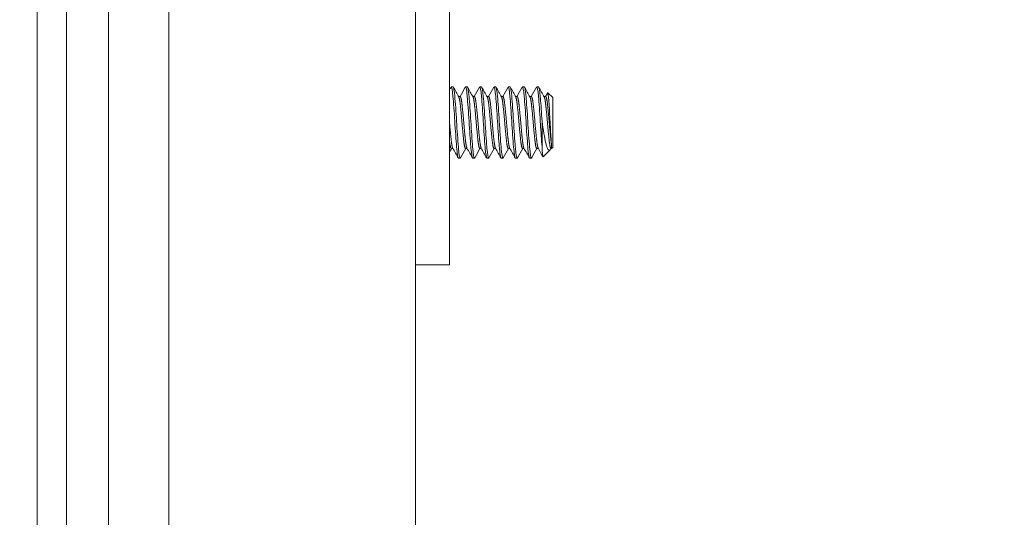
# Model space of a CAD drawing. Units: inches. Extents: x 18 to 428, y 8 to 268.
# Drawn here: x 280 to 284, y 141 to 143 of the extents above; entities that cross this region are included whole.
import ezdxf

# ---------------------------------------------------------------- set-up
doc = ezdxf.new("R2010")
doc.units = ezdxf.units.IN
doc.header["$LTSCALE"] = 26
doc.header["$MEASUREMENT"] = 0
doc.layers.get('0').update_dxf_attribs({"lineweight": 0})
for name, color, linetype, lineweight in [('Dimension (ANSI)', 7, 'Continuous', 5), ('Hatch (ANSI)', 7, 'Continuous', 5), ('Visible (ANSI)', 7, 'Continuous', 5), ('Visible Narrow (ANSI)', 7, 'Continuous', 5)]:
    doc.layers.add(name, color=color, linetype=linetype, lineweight=lineweight)
doc.styles.add('ROMANS', font='tahoma.ttf')
doc.dimstyles.new('Default (ANSI)', dxfattribs={"dimscale": 26, "dimtxt": 0.07, "dimasz": 0.07, "dimexe": 0.125, "dimexo": 0.0625, "dimgap": 0.031496, "dimtad": 0, "dimtih": 1, "dimtoh": 1, "dimrnd": 1e-08, "dimzin": 0, "dimdsep": 46, "dimtxsty": 'ROMANS', "dimblk": 'Filled-1', "dimcen": 0.09, "dimdle": 0.393701, "dimclrd": 256, "dimclre": 256, "dimclrt": 256, "dimadec": 0, "dimazin": 0, "dimtfac": 0.928571, "dimtofl": 0, "dimtmove": 0, "dimatfit": 3, "dimfxl": 1, "dimtolj": 1, "dimtzin": 0, "dimlwd": -1, "dimlwe": -1, "dimarcsym": 0})

# ---------------------------------------------------------------- blocks, each defined once
blk = doc.blocks.new('Filled-1')
at = {"color": 0}
for p, q in [((0, 0), (-1, 0.1786)), ((-1, 0.1786), (-1, -0.1786)), ((-1, 0), (0, 0)), ((-1, -0.1786), (0, 0))]:
    blk.add_line(p, q, dxfattribs=at)
at = {"color": 0, "flags": 128}
blk.add_lwpolyline([(-1, -0.1786), (0, 0), (-1, 0.1786), (-1, -0.1786)], dxfattribs=at)
at = {"color": 0}
blk.add_solid([(-1, -0.1786), (0, 0), (-1, 0.1786), (-1, -0.1786)], dxfattribs=at)
blk = doc.blocks.new('*D22')
at = {"layer": 'Defpoints', "color": 0, "transparency": 16777216}
for p in [(280.69, 201.2071), (269.5961, 121.8321), (280.69, 121.8321)]:
    blk.add_point(p, dxfattribs=at)
at = {"layer": 'Dimension (ANSI)', "transparency": 16777216}
for p, q in [((279.065, 201.2071), (266.3461, 201.2071)), ((269.5961, 199.3871), (269.5961, 166.3759)), ((269.5961, 123.6521), (269.5961, 156.6632)), ((279.065, 121.8321), (266.3461, 121.8321))]:
    blk.add_line(p, q, dxfattribs=at)
at = {"layer": 'Dimension (ANSI)', "transparency": 16777216, "xscale": 1.820000007748603, "yscale": 1.820000007748603, "zscale": 1.820000007748603}
for p, rotation in [((269.5961, 201.2071), 90), ((269.5961, 121.8321), 270)]:
    blk.add_blockref('Filled-1', p, dxfattribs=dict(at, rotation=rotation))
at = {"layer": 'Dimension (ANSI)', "transparency": 16777216, "insert": (269.5961, 161.5196), "char_height": 1.82, "attachment_point": 5, "style": 'ROMANS'}
blk.add_mtext('\\A1;\\fTahoma|b0|i0;\\H1.8200;(79.37)\\P\\fTahoma|b0|i0;\\H1.8200;OPENING\\P\\fTahoma|b0|i0;\\H1.8200;HEIGHT', dxfattribs=at)

msp = doc.modelspace()

# ---------------------------------------------------------------- hatches: boundary and pattern name
at = {"layer": 'Hatch (ANSI)'}
h = msp.add_hatch(dxfattribs=at)
h.set_pattern_fill('ANSI31', color=256, scale=26, angle=15, style=0)
edge = h.paths.add_edge_path()
edge.add_ellipse((305.3555, 204.3843), major_axis=(0, 0.1978), ratio=1, start_angle=270, end_angle=360)
edge.add_line((305.3555, 204.5821), (281.6729, 204.5821))
edge.add_ellipse((281.6729, 204.3374), major_axis=(0, 0.2446), ratio=1, start_angle=0, end_angle=90)
edge.add_line((281.4283, 204.3374), (281.4283, 201.4048))
edge.add_ellipse((281.3345, 201.4048), major_axis=(0, -0.0938), ratio=1, start_angle=0, end_angle=90, ccw=False)
edge.add_line((281.3345, 201.3111), (280.69, 201.3111))
edge.add_ellipse((280.69, 201.4048), major_axis=(-0.0937, 0), ratio=1, start_angle=41.8817, end_angle=90, ccw=False)
edge.add_ellipse((280.69, 201.4048), major_axis=(-0.0626, 0.0698), ratio=1, start_angle=48.1183, end_angle=90, ccw=False)
edge.add_line((280.5963, 201.4048), (280.5963, 201.8321))
edge.add_line((280.5963, 201.8321), (280.4923, 201.8321))
edge.add_line((280.4923, 201.8321), (280.4923, 201.4048))
edge.add_ellipse((280.69, 201.4048), major_axis=(0, -0.1978), ratio=1, start_angle=270, end_angle=311.1832)
edge.add_ellipse((280.69, 201.4048), major_axis=(-0.1488, -0.1302), ratio=1, start_angle=0, end_angle=48.8168)
edge.add_line((280.69, 201.2071), (281.3345, 201.2071))
edge.add_ellipse((281.3345, 201.4048), major_axis=(0.1977, 0), ratio=1, start_angle=270, end_angle=360)
edge.add_line((281.5323, 201.4048), (281.5323, 204.3374))
edge.add_ellipse((281.6729, 204.3374), major_axis=(0, 0.1406), ratio=1, start_angle=0, end_angle=90, ccw=False)
edge.add_line((281.6729, 204.4781), (305.3555, 204.4781))
edge.add_ellipse((305.3555, 204.3843), major_axis=(0.0938, 0), ratio=1, start_angle=0, end_angle=90, ccw=False)
edge.add_line((305.4493, 204.3843), (305.4493, 174.6133))
edge.add_line((305.4493, 174.6133), (305.4493, 174.3633))
edge.add_line((305.4493, 174.3633), (305.4493, 144.5821))
edge.add_line((305.4493, 144.5821), (305.4493, 144.3321))
edge.add_line((305.4493, 144.3321), (305.4493, 114.5611))
edge.add_line((305.4493, 114.5611), (305.5533, 114.5611))
edge.add_line((305.5533, 114.5611), (305.5533, 204.3843))
h = msp.add_hatch(dxfattribs=at)
h.set_pattern_fill('ANSI31', color=256, scale=26, angle=75, style=0)
edge = h.paths.add_edge_path()
edge.add_line((280.4018, 202.1031), (280.4547, 202.1031))
edge.add_line((280.4547, 202.1031), (281.079, 202.1031))
edge.add_line((281.079, 202.1031), (281.079, 202.2071))
edge.add_line((281.079, 202.2071), (280.4018, 202.2071))
edge.add_ellipse((280.4018, 202.0093), major_axis=(-0.1978, 0), ratio=1, start_angle=270, end_angle=360)
edge.add_line((280.204, 202.0093), (280.204, 121.0298))
edge.add_ellipse((280.4018, 121.0298), major_axis=(0, -0.1978), ratio=1, start_angle=270, end_angle=360)
edge.add_line((280.4018, 120.8321), (281.079, 120.8321))
edge.add_line((281.079, 120.8321), (281.079, 120.9361))
edge.add_line((281.079, 120.9361), (280.4547, 120.9361))
edge.add_line((280.4547, 120.9361), (280.4018, 120.9361))
edge.add_ellipse((280.4018, 121.0298), major_axis=(-0.0938, 0), ratio=1, start_angle=79.5364, end_angle=90, ccw=False)
edge.add_ellipse((280.4018, 121.0298), major_axis=(-0.0922, 0.017), ratio=1, start_angle=10.4636, end_angle=90, ccw=False)
edge.add_line((280.308, 121.0298), (280.308, 121.0454))
edge.add_line((280.308, 121.0454), (280.308, 121.7017))
edge.add_line((280.308, 121.7017), (280.308, 201.3374))
edge.add_line((280.308, 201.3374), (280.308, 201.9937))
edge.add_line((280.308, 201.9937), (280.308, 202.0093))
edge.add_ellipse((280.4018, 202.0093), major_axis=(0, 0.0937), ratio=1, start_angle=10.4636, end_angle=90, ccw=False)
edge.add_ellipse((280.4018, 202.0093), major_axis=(-0.017, 0.0922), ratio=1, start_angle=349.5364, end_angle=360, ccw=False)
h = msp.add_hatch(dxfattribs=at)
h.set_pattern_fill('ANSI31', color=256, scale=26, angle=-15, style=0)
edge = h.paths.add_edge_path()
edge.add_ellipse((280.2751, 201.6656), major_axis=(0.1796, -0.4375), ratio=1, start_angle=0, end_angle=11.9221)
edge.add_ellipse((280.2751, 201.6656), major_axis=(0.391, 0.2661), ratio=1, start_angle=270, end_angle=282.6269)
edge.add_ellipse((280.2751, 201.6656), major_axis=(0.3233, 0.3451), ratio=1, start_angle=270, end_angle=380.8147)
edge.add_ellipse((280.4221, 201.9937), major_axis=(-0.1094, 0.0326), ratio=1, start_angle=270, end_angle=305.7005)
edge.add_ellipse((280.4221, 201.9937), major_axis=(-0.1078, -0.0374), ratio=1, start_angle=270, end_angle=340.8728)
edge.add_line((280.308, 201.9937), (280.308, 201.3374))
edge.add_ellipse((280.4221, 201.3374), major_axis=(0, -0.1141), ratio=1, start_angle=270, end_angle=376.5734)
edge = h.paths.add_edge_path()
edge.add_ellipse((280.2751, 121.3736), major_axis=(0.4375, 0.1796), ratio=1, start_angle=270, end_angle=380.8147)
edge.add_ellipse((280.2751, 121.3736), major_axis=(-0.3233, 0.3451), ratio=1, start_angle=270, end_angle=282.6269)
edge.add_ellipse((280.2751, 121.3736), major_axis=(0.2661, 0.391), ratio=1, start_angle=0, end_angle=11.9221)
edge.add_ellipse((280.4221, 121.7017), major_axis=(0.0326, 0.1094), ratio=1, start_angle=0, end_angle=106.5734)
edge.add_line((280.308, 121.7017), (280.308, 121.0454))
edge.add_ellipse((280.4221, 121.0454), major_axis=(0, -0.1141), ratio=1, start_angle=270, end_angle=340.8728)
edge.add_ellipse((280.4221, 121.0454), major_axis=(0.1078, -0.0374), ratio=1, start_angle=270, end_angle=305.7005)

# ---------------------------------------------------------------- linework, layer by layer
at = {"layer": 'Visible (ANSI)'}
for p, q in [((280.204, 202.0093), (280.204, 121.0298)), ((280.308, 121.0298), (280.308, 202.0093)), ((281.5323, 201.2071), (281.5323, 121.8321)), ((280.4547, 124.0611), (280.4547, 201.1656)), ((281.6523, 144.1758), (281.6523, 142.3008)), ((281.6644, 142.8633), (281.6582, 142.8633)), ((281.7144, 142.8633), (281.7082, 142.8633)), ((281.7644, 142.8633), (281.7582, 142.8633)), ((281.8144, 142.8633), (281.8082, 142.8633)), ((281.8644, 142.8633), (281.8582, 142.8633)), ((281.9144, 142.8633), (281.9082, 142.8633)), ((281.9644, 142.8633), (281.9582, 142.8633)), ((282.0141, 142.8258), (281.9969, 142.843)), ((281.6838, 142.8295), (281.6894, 142.8295)), ((281.7338, 142.8295), (281.7394, 142.8295)), ((281.7838, 142.8295), (281.7894, 142.8295)), ((281.8338, 142.8295), (281.8394, 142.8295)), ((281.8838, 142.8295), (281.8894, 142.8295)), ((281.9338, 142.8295), (281.9394, 142.8295)), ((281.9838, 142.8295), (281.9894, 142.8295)), ((282.0141, 142.6508), (282.0141, 142.8258)), ((281.9766, 142.7433), (281.9766, 142.6535)), ((281.6582, 142.6471), (281.6638, 142.6471)), ((281.7082, 142.6471), (281.7138, 142.6471)), ((281.7582, 142.6471), (281.7638, 142.6471)), ((281.8082, 142.6471), (281.8138, 142.6471)), ((281.8582, 142.6471), (281.8638, 142.6471)), ((281.9082, 142.6471), (281.9138, 142.6471)), ((281.9582, 142.6471), (281.9638, 142.6471)), ((282.0053, 142.642), (281.9808, 142.6175)), ((282.0088, 142.6471), (282.008, 142.6458)), ((282.0082, 142.6471), (282.0104, 142.6471)), ((282.0104, 142.6471), (282.0104, 142.6583)), ((282.0141, 142.6508), (282.0104, 142.6471)), ((281.6894, 142.6133), (281.6832, 142.6133)), ((281.7394, 142.6133), (281.7332, 142.6133)), ((281.7894, 142.6133), (281.7832, 142.6133)), ((281.8394, 142.6133), (281.8332, 142.6133)), ((281.8894, 142.6133), (281.8832, 142.6133)), ((281.9394, 142.6133), (281.9332, 142.6133)), ((281.6523, 142.3008), (281.6523, 142.2383)), ((281.5323, 142.2383), (281.6523, 142.2383))]:
    msp.add_line(p, q, dxfattribs=at)
for points in [[(281.6523, 142.8535), (281.6539, 142.8565), (281.6556, 142.8595), (281.6573, 142.8625)], [(281.6579, 142.8632), (281.6577, 142.8631), (281.6575, 142.8629), (281.6573, 142.8625)], [(281.6653, 142.8625), (281.6717, 142.8511), (281.678, 142.8397), (281.6844, 142.8284)], [(281.6888, 142.8295), (281.695, 142.8405), (281.7012, 142.8515), (281.7073, 142.8625)], [(281.7079, 142.8632), (281.7077, 142.8631), (281.7075, 142.8629), (281.7073, 142.8625)], [(281.7153, 142.8625), (281.7217, 142.8511), (281.728, 142.8397), (281.7344, 142.8284)], [(281.7388, 142.8295), (281.745, 142.8405), (281.7512, 142.8515), (281.7573, 142.8625)], [(281.7579, 142.8632), (281.7577, 142.8631), (281.7575, 142.8629), (281.7573, 142.8625)], [(281.7653, 142.8625), (281.7717, 142.8511), (281.778, 142.8397), (281.7844, 142.8284)], [(281.7888, 142.8295), (281.795, 142.8405), (281.8012, 142.8515), (281.8073, 142.8625)], [(281.8079, 142.8632), (281.8077, 142.8631), (281.8075, 142.8629), (281.8073, 142.8625)], [(281.8153, 142.8625), (281.8217, 142.8511), (281.828, 142.8397), (281.8344, 142.8284)], [(281.8388, 142.8295), (281.845, 142.8405), (281.8512, 142.8515), (281.8573, 142.8625)], [(281.8579, 142.8632), (281.8577, 142.8631), (281.8575, 142.8629), (281.8573, 142.8625)], [(281.8653, 142.8625), (281.8717, 142.8511), (281.878, 142.8397), (281.8844, 142.8284)], [(281.8888, 142.8295), (281.895, 142.8405), (281.9012, 142.8515), (281.9073, 142.8625)], [(281.9079, 142.8632), (281.9077, 142.8631), (281.9075, 142.8629), (281.9073, 142.8625)], [(281.9153, 142.8625), (281.9217, 142.8511), (281.928, 142.8397), (281.9344, 142.8284)], [(281.9388, 142.8295), (281.945, 142.8405), (281.9512, 142.8515), (281.9573, 142.8625)], [(281.9579, 142.8632), (281.9577, 142.8631), (281.9575, 142.8629), (281.9573, 142.8625)], [(281.9653, 142.8625), (281.9717, 142.8511), (281.978, 142.8397), (281.9844, 142.8284)], [(281.9888, 142.8295), (281.9913, 142.8339), (281.9938, 142.8383), (281.9963, 142.8427)], [(281.9963, 142.8427), (281.9964, 142.843), (281.9966, 142.8431), (281.9967, 142.8431)], [(281.6588, 142.6471), (281.6566, 142.6433), (281.6544, 142.6394), (281.6523, 142.6355)], [(281.6823, 142.6141), (281.676, 142.6255), (281.6696, 142.6368), (281.6632, 142.6482)], [(281.7088, 142.6471), (281.7026, 142.6361), (281.6965, 142.6251), (281.6903, 142.6141)], [(281.7323, 142.6141), (281.726, 142.6255), (281.7196, 142.6368), (281.7132, 142.6482)], [(281.7588, 142.6471), (281.7526, 142.6361), (281.7465, 142.6251), (281.7403, 142.6141)], [(281.7823, 142.6141), (281.776, 142.6255), (281.7696, 142.6368), (281.7632, 142.6482)], [(281.8088, 142.6471), (281.8026, 142.6361), (281.7965, 142.6251), (281.7903, 142.6141)], [(281.8323, 142.6141), (281.826, 142.6255), (281.8196, 142.6368), (281.8132, 142.6482)], [(281.8588, 142.6471), (281.8526, 142.6361), (281.8465, 142.6251), (281.8403, 142.6141)], [(281.8823, 142.6141), (281.876, 142.6255), (281.8696, 142.6368), (281.8632, 142.6482)], [(281.9088, 142.6471), (281.9026, 142.6361), (281.8965, 142.6251), (281.8903, 142.6141)], [(281.9323, 142.6141), (281.926, 142.6255), (281.9196, 142.6368), (281.9132, 142.6482)], [(281.9588, 142.6471), (281.9526, 142.6361), (281.9465, 142.6251), (281.9403, 142.6141)], [(281.9803, 142.6178), (281.9746, 142.6279), (281.9689, 142.6381), (281.9632, 142.6482)], [(282.008, 142.6458), (282.0069, 142.6437), (282.0058, 142.6423), (282.0047, 142.6414)], [(281.6832, 142.6133), (281.6831, 142.6133), (281.683, 142.6133), (281.6829, 142.6134)], [(281.6903, 142.6143), (281.6899, 142.6135), (281.6895, 142.6132), (281.6891, 142.6134)], [(281.7332, 142.6133), (281.7331, 142.6133), (281.733, 142.6133), (281.7329, 142.6134)], [(281.7403, 142.6143), (281.7399, 142.6135), (281.7395, 142.6132), (281.7391, 142.6134)], [(281.7832, 142.6133), (281.7831, 142.6133), (281.783, 142.6133), (281.7829, 142.6134)], [(281.7903, 142.6143), (281.7899, 142.6135), (281.7895, 142.6132), (281.7891, 142.6134)], [(281.8332, 142.6133), (281.8331, 142.6133), (281.833, 142.6133), (281.8329, 142.6134)], [(281.8403, 142.6143), (281.8399, 142.6135), (281.8395, 142.6132), (281.8391, 142.6134)], [(281.8832, 142.6133), (281.8831, 142.6133), (281.883, 142.6133), (281.8829, 142.6134)], [(281.8903, 142.6143), (281.8899, 142.6135), (281.8895, 142.6132), (281.8891, 142.6134)], [(281.9332, 142.6133), (281.9331, 142.6133), (281.933, 142.6133), (281.9329, 142.6134)], [(281.9403, 142.6143), (281.9399, 142.6135), (281.9395, 142.6132), (281.9391, 142.6134)], [(281.9806, 142.6174), (281.9807, 142.6174), (281.9808, 142.6175), (281.9808, 142.6175)]]:
    msp.add_open_spline(points, degree=3, dxfattribs=at)
for points, knots in [([(281.6829, 142.6134), (281.6811, 142.6146), (281.679, 142.6273), (281.6771, 142.6475), (281.677, 142.6494), (281.6768, 142.6514), (281.6766, 142.6535), (281.6747, 142.6769), (281.6723, 142.7114), (281.6704, 142.7433), (281.6684, 142.7751), (281.666, 142.8085), (281.6641, 142.8301), (281.6622, 142.8518), (281.6598, 142.8645), (281.6579, 142.8632)], [0.55, 0.55, 0.55, 0.55, 0.55760233, 0.55760233, 0.55760233, 0.55833333, 0.55833333, 0.55833333, 0.56666667, 0.56666667, 0.56666667, 0.575, 0.575, 0.575, 0.58333333, 0.58333333, 0.58333333, 0.58333333]), ([(281.6891, 142.6134), (281.6874, 142.6146), (281.6852, 142.6273), (281.6834, 142.6475), (281.6832, 142.6494), (281.683, 142.6514), (281.6829, 142.6535), (281.6809, 142.6769), (281.6785, 142.7114), (281.6766, 142.7433), (281.6747, 142.7751), (281.6723, 142.8085), (281.6704, 142.8301), (281.6685, 142.8507), (281.6663, 142.8631), (281.6644, 142.8633)], [0.48333333, 0.48333333, 0.48333333, 0.48333333, 0.49093566, 0.49093566, 0.49093566, 0.49166667, 0.49166667, 0.49166667, 0.5, 0.5, 0.5, 0.50833333, 0.50833333, 0.50833333, 0.51623577, 0.51623577, 0.51623577, 0.51623577]), ([(281.7329, 142.6134), (281.7311, 142.6146), (281.729, 142.6273), (281.7271, 142.6475), (281.727, 142.6494), (281.7268, 142.6514), (281.7266, 142.6535), (281.7247, 142.6769), (281.7223, 142.7114), (281.7204, 142.7433), (281.7184, 142.7751), (281.716, 142.8085), (281.7141, 142.8301), (281.7122, 142.8518), (281.7098, 142.8645), (281.7079, 142.8632)], [0.48333333, 0.48333333, 0.48333333, 0.48333333, 0.49093566, 0.49093566, 0.49093566, 0.49166667, 0.49166667, 0.49166667, 0.5, 0.5, 0.5, 0.50833333, 0.50833333, 0.50833333, 0.51666667, 0.51666667, 0.51666667, 0.51666667]), ([(281.7391, 142.6134), (281.7374, 142.6146), (281.7352, 142.6273), (281.7334, 142.6475), (281.7332, 142.6494), (281.733, 142.6514), (281.7329, 142.6535), (281.7309, 142.6769), (281.7285, 142.7114), (281.7266, 142.7433), (281.7247, 142.7751), (281.7223, 142.8085), (281.7204, 142.8301), (281.7185, 142.8507), (281.7163, 142.8631), (281.7144, 142.8633)], [0.41666667, 0.41666667, 0.41666667, 0.41666667, 0.42426899, 0.42426899, 0.42426899, 0.425, 0.425, 0.425, 0.43333333, 0.43333333, 0.43333333, 0.44166667, 0.44166667, 0.44166667, 0.4495691, 0.4495691, 0.4495691, 0.4495691]), ([(281.7829, 142.6134), (281.7811, 142.6146), (281.779, 142.6273), (281.7771, 142.6475), (281.777, 142.6494), (281.7768, 142.6514), (281.7766, 142.6535), (281.7747, 142.6769), (281.7723, 142.7114), (281.7704, 142.7433), (281.7684, 142.7751), (281.766, 142.8085), (281.7641, 142.8301), (281.7622, 142.8518), (281.7598, 142.8645), (281.7579, 142.8632)], [0.41666667, 0.41666667, 0.41666667, 0.41666667, 0.42426899, 0.42426899, 0.42426899, 0.425, 0.425, 0.425, 0.43333333, 0.43333333, 0.43333333, 0.44166667, 0.44166667, 0.44166667, 0.45, 0.45, 0.45, 0.45]), ([(281.7891, 142.6134), (281.7874, 142.6146), (281.7852, 142.6273), (281.7834, 142.6475), (281.7832, 142.6494), (281.783, 142.6514), (281.7829, 142.6535), (281.7809, 142.6769), (281.7785, 142.7114), (281.7766, 142.7433), (281.7747, 142.7751), (281.7723, 142.8085), (281.7704, 142.8301), (281.7685, 142.8507), (281.7663, 142.8631), (281.7644, 142.8633)], [0.35, 0.35, 0.35, 0.35, 0.35760233, 0.35760233, 0.35760233, 0.35833333, 0.35833333, 0.35833333, 0.36666667, 0.36666667, 0.36666667, 0.375, 0.375, 0.375, 0.38290244, 0.38290244, 0.38290244, 0.38290244]), ([(281.8329, 142.6134), (281.8311, 142.6146), (281.829, 142.6273), (281.8271, 142.6475), (281.827, 142.6494), (281.8268, 142.6514), (281.8266, 142.6535), (281.8247, 142.6769), (281.8223, 142.7114), (281.8204, 142.7433), (281.8184, 142.7751), (281.816, 142.8085), (281.8141, 142.8301), (281.8122, 142.8518), (281.8098, 142.8645), (281.8079, 142.8632)], [0.35, 0.35, 0.35, 0.35, 0.35760233, 0.35760233, 0.35760233, 0.35833333, 0.35833333, 0.35833333, 0.36666667, 0.36666667, 0.36666667, 0.375, 0.375, 0.375, 0.38333333, 0.38333333, 0.38333333, 0.38333333]), ([(281.8391, 142.6134), (281.8374, 142.6146), (281.8352, 142.6273), (281.8334, 142.6475), (281.8332, 142.6494), (281.833, 142.6514), (281.8329, 142.6535), (281.8309, 142.6769), (281.8285, 142.7114), (281.8266, 142.7433), (281.8247, 142.7751), (281.8223, 142.8085), (281.8204, 142.8301), (281.8185, 142.8507), (281.8163, 142.8631), (281.8144, 142.8633)], [0.28333333, 0.28333333, 0.28333333, 0.28333333, 0.29093566, 0.29093566, 0.29093566, 0.29166667, 0.29166667, 0.29166667, 0.3, 0.3, 0.3, 0.30833333, 0.30833333, 0.30833333, 0.31623577, 0.31623577, 0.31623577, 0.31623577]), ([(281.8829, 142.6134), (281.8811, 142.6146), (281.879, 142.6273), (281.8771, 142.6475), (281.877, 142.6494), (281.8768, 142.6514), (281.8766, 142.6535), (281.8747, 142.6769), (281.8723, 142.7114), (281.8704, 142.7433), (281.8684, 142.7751), (281.866, 142.8085), (281.8641, 142.8301), (281.8622, 142.8518), (281.8598, 142.8645), (281.8579, 142.8632)], [0.28333333, 0.28333333, 0.28333333, 0.28333333, 0.29093566, 0.29093566, 0.29093566, 0.29166667, 0.29166667, 0.29166667, 0.3, 0.3, 0.3, 0.30833333, 0.30833333, 0.30833333, 0.31666667, 0.31666667, 0.31666667, 0.31666667]), ([(281.8891, 142.6134), (281.8874, 142.6146), (281.8852, 142.6273), (281.8834, 142.6475), (281.8832, 142.6494), (281.883, 142.6514), (281.8829, 142.6535), (281.8809, 142.6769), (281.8785, 142.7114), (281.8766, 142.7433), (281.8747, 142.7751), (281.8723, 142.8085), (281.8704, 142.8301), (281.8685, 142.8507), (281.8663, 142.8631), (281.8644, 142.8633)], [0.21666667, 0.21666667, 0.21666667, 0.21666667, 0.22426899, 0.22426899, 0.22426899, 0.225, 0.225, 0.225, 0.23333333, 0.23333333, 0.23333333, 0.24166667, 0.24166667, 0.24166667, 0.2495691, 0.2495691, 0.2495691, 0.2495691]), ([(281.9329, 142.6134), (281.9311, 142.6146), (281.929, 142.6273), (281.9271, 142.6475), (281.927, 142.6494), (281.9268, 142.6514), (281.9266, 142.6535), (281.9247, 142.6769), (281.9223, 142.7114), (281.9204, 142.7433), (281.9184, 142.7751), (281.916, 142.8085), (281.9141, 142.8301), (281.9122, 142.8518), (281.9098, 142.8645), (281.9079, 142.8632)], [0.21666667, 0.21666667, 0.21666667, 0.21666667, 0.22426899, 0.22426899, 0.22426899, 0.225, 0.225, 0.225, 0.23333333, 0.23333333, 0.23333333, 0.24166667, 0.24166667, 0.24166667, 0.25, 0.25, 0.25, 0.25]), ([(281.9391, 142.6134), (281.9374, 142.6146), (281.9352, 142.6273), (281.9334, 142.6475), (281.9332, 142.6494), (281.933, 142.6514), (281.9329, 142.6535), (281.9309, 142.6769), (281.9285, 142.7114), (281.9266, 142.7433), (281.9247, 142.7751), (281.9223, 142.8085), (281.9204, 142.8301), (281.9185, 142.8507), (281.9163, 142.8631), (281.9144, 142.8633)], [0.15, 0.15, 0.15, 0.15, 0.15760233, 0.15760233, 0.15760233, 0.15833333, 0.15833333, 0.15833333, 0.16666667, 0.16666667, 0.16666667, 0.175, 0.175, 0.175, 0.18290244, 0.18290244, 0.18290244, 0.18290244]), ([(281.9766, 142.6535), (281.9749, 142.6749), (281.9727, 142.7054), (281.9709, 142.7348), (281.9707, 142.7377), (281.9705, 142.7405), (281.9704, 142.7433), (281.9684, 142.7751), (281.966, 142.8085), (281.9641, 142.8301), (281.9622, 142.8518), (281.9598, 142.8645), (281.9579, 142.8632)], [0.15833333, 0.15833333, 0.15833333, 0.15833333, 0.16593566, 0.16593566, 0.16593566, 0.16666667, 0.16666667, 0.16666667, 0.175, 0.175, 0.175, 0.18333333, 0.18333333, 0.18333333, 0.18333333]), ([(281.9766, 142.7433), (281.9749, 142.7723), (281.9727, 142.8028), (281.9709, 142.8242), (281.9707, 142.8263), (281.9705, 142.8282), (281.9704, 142.8301), (281.9685, 142.8507), (281.9663, 142.8631), (281.9644, 142.8633)], [0.1, 0.1, 0.1, 0.1, 0.10760233, 0.10760233, 0.10760233, 0.10833333, 0.10833333, 0.10833333, 0.11623577, 0.11623577, 0.11623577, 0.11623577]), ([(281.9967, 142.8431), (281.9972, 142.8431), (281.9977, 142.8413), (281.9985, 142.837), (281.9989, 142.8336), (282, 142.8231), (282.0006, 142.8146), (282.002, 142.7933), (282.0027, 142.7815), (282.004, 142.7573), (282.0046, 142.7442), (282.006, 142.7188), (282.0066, 142.7074), (282.008, 142.6868), (282.0085, 142.6793), (282.0094, 142.6677), (282.0099, 142.6623), (282.0104, 142.6583)], [-0.5054103, -0.5054103, -0.5054103, -0.5054103, -0.4594539, -0.4594539, -0.4039382, -0.4039382, -0.3267095, -0.3267095, -0.2541612, -0.2541612, -0.1872275, -0.1872275, -0.1293211, -0.1293211, -0.0723048, -0.0723048, 0, 0, 0, 0]), ([(282.0047, 142.6414), (282.0035, 142.6405), (282.0015, 142.6396), (281.997, 142.6444), (281.9951, 142.6482), (281.992, 142.6574), (281.991, 142.6616), (281.9877, 142.6758), (281.9854, 142.6871), (281.9809, 142.7133), (281.9787, 142.7281), (281.9766, 142.7433)], [-0.4811218, -0.4811218, -0.4811218, -0.4811218, -0.3702176, -0.3702176, -0.2839907, -0.2839907, -0.2279337, -0.2279337, -0.1175301, -0.1175301, 0, 0, 0, 0]), ([(281.9766, 142.6535), (281.9769, 142.6477), (281.9773, 142.6427), (281.9776, 142.6382), (281.9779, 142.6337), (281.9783, 142.6299), (281.9786, 142.6268), (281.979, 142.6237), (281.9793, 142.6214), (281.9796, 142.6198), (281.98, 142.6182), (281.9803, 142.6174), (281.9806, 142.6174)], [0, 0, 0, 0, 0.000611361, 0.000611361, 0.000611361, 0.001222721, 0.001222721, 0.001222721, 0.001834082, 0.001834082, 0.001834082, 0.002445443, 0.002445443, 0.002445443, 0.002445443])]:
    msp.add_open_spline(points, degree=3, knots=knots, dxfattribs=at)
for points, weights, knots in [([(281.7082, 142.6471), (281.708, 142.6471), (281.7079, 142.6472), (281.7047, 142.6487), (281.7016, 142.6765), (281.6985, 142.7042), (281.6954, 142.7419), (281.6922, 142.7797), (281.6891, 142.8053), (281.6868, 142.824), (281.6844, 142.8284)], [0.992535052868, 0.996064006319, 1, 0.923879532511, 1, 0.923879532511, 1, 0.923879532511, 1, 0.943148541621, 0.971217431906], [0.48290244, 0.48290244, 0.48290244, 0.48333333, 0.48333333, 0.49166667, 0.49166667, 0.5, 0.5, 0.50833333, 0.50833333, 0.51455718, 0.51455718, 0.51455718]), ([(281.7132, 142.6482), (281.7105, 142.6531), (281.7079, 142.6765), (281.7047, 142.7042), (281.7016, 142.7419), (281.6985, 142.7797), (281.6954, 142.8053), (281.6924, 142.8295), (281.6894, 142.8295)], [0.980807895734, 0.93514190406, 1, 0.923879532511, 1, 0.923879532511, 1, 0.927815526192, 0.992535052868], [0.48456629, 0.48456629, 0.48456629, 0.49166667, 0.49166667, 0.5, 0.5, 0.50833333, 0.50833333, 0.51623577, 0.51623577, 0.51623577]), ([(281.7582, 142.6471), (281.758, 142.6471), (281.7579, 142.6472), (281.7547, 142.6487), (281.7516, 142.6765), (281.7485, 142.7042), (281.7454, 142.7419), (281.7422, 142.7797), (281.7391, 142.8053), (281.7368, 142.824), (281.7344, 142.8284)], [0.992535052868, 0.996064006319, 1, 0.923879532511, 1, 0.923879532511, 1, 0.923879532511, 1, 0.943148541621, 0.971217431906], [0.41623577, 0.41623577, 0.41623577, 0.41666667, 0.41666667, 0.425, 0.425, 0.43333333, 0.43333333, 0.44166667, 0.44166667, 0.44789051, 0.44789051, 0.44789051]), ([(281.7632, 142.6482), (281.7605, 142.6531), (281.7579, 142.6765), (281.7547, 142.7042), (281.7516, 142.7419), (281.7485, 142.7797), (281.7454, 142.8053), (281.7424, 142.8295), (281.7394, 142.8295)], [0.980807895734, 0.93514190406, 1, 0.923879532511, 1, 0.923879532511, 1, 0.927815526192, 0.992535052868], [0.41789962, 0.41789962, 0.41789962, 0.425, 0.425, 0.43333333, 0.43333333, 0.44166667, 0.44166667, 0.4495691, 0.4495691, 0.4495691]), ([(281.8082, 142.6471), (281.808, 142.6471), (281.8079, 142.6472), (281.8047, 142.6487), (281.8016, 142.6765), (281.7985, 142.7042), (281.7954, 142.7419), (281.7922, 142.7797), (281.7891, 142.8053), (281.7868, 142.824), (281.7844, 142.8284)], [0.992535052868, 0.996064006319, 1, 0.923879532511, 1, 0.923879532511, 1, 0.923879532511, 1, 0.943148541621, 0.971217431906], [0.3495691, 0.3495691, 0.3495691, 0.35, 0.35, 0.35833333, 0.35833333, 0.36666667, 0.36666667, 0.375, 0.375, 0.38122385, 0.38122385, 0.38122385]), ([(281.8132, 142.6482), (281.8105, 142.6531), (281.8079, 142.6765), (281.8047, 142.7042), (281.8016, 142.7419), (281.7985, 142.7797), (281.7954, 142.8053), (281.7924, 142.8295), (281.7894, 142.8295)], [0.980807895734, 0.93514190406, 1, 0.923879532511, 1, 0.923879532511, 1, 0.927815526192, 0.992535052868], [0.35123295, 0.35123295, 0.35123295, 0.35833333, 0.35833333, 0.36666667, 0.36666667, 0.375, 0.375, 0.38290244, 0.38290244, 0.38290244]), ([(281.8582, 142.6471), (281.858, 142.6471), (281.8579, 142.6472), (281.8547, 142.6487), (281.8516, 142.6765), (281.8485, 142.7042), (281.8454, 142.7419), (281.8422, 142.7797), (281.8391, 142.8053), (281.8368, 142.824), (281.8344, 142.8284)], [0.992535052868, 0.996064006319, 1, 0.923879532511, 1, 0.923879532511, 1, 0.923879532511, 1, 0.943148541621, 0.971217431906], [0.28290244, 0.28290244, 0.28290244, 0.28333333, 0.28333333, 0.29166667, 0.29166667, 0.3, 0.3, 0.30833333, 0.30833333, 0.31455718, 0.31455718, 0.31455718]), ([(281.8632, 142.6482), (281.8605, 142.6531), (281.8579, 142.6765), (281.8547, 142.7042), (281.8516, 142.7419), (281.8485, 142.7797), (281.8454, 142.8053), (281.8424, 142.8295), (281.8394, 142.8295)], [0.980807895734, 0.93514190406, 1, 0.923879532511, 1, 0.923879532511, 1, 0.927815526192, 0.992535052868], [0.28456629, 0.28456629, 0.28456629, 0.29166667, 0.29166667, 0.3, 0.3, 0.30833333, 0.30833333, 0.31623577, 0.31623577, 0.31623577]), ([(281.9082, 142.6471), (281.908, 142.6471), (281.9079, 142.6472), (281.9047, 142.6487), (281.9016, 142.6765), (281.8985, 142.7042), (281.8954, 142.7419), (281.8922, 142.7797), (281.8891, 142.8053), (281.8868, 142.824), (281.8844, 142.8284)], [0.992535052867, 0.996064006319, 1, 0.923879532511, 1, 0.923879532511, 1, 0.923879532511, 1, 0.943148541621, 0.971217431906], [0.21623577, 0.21623577, 0.21623577, 0.21666667, 0.21666667, 0.225, 0.225, 0.23333333, 0.23333333, 0.24166667, 0.24166667, 0.24789051, 0.24789051, 0.24789051]), ([(281.9132, 142.6482), (281.9105, 142.6531), (281.9079, 142.6765), (281.9047, 142.7042), (281.9016, 142.7419), (281.8985, 142.7797), (281.8954, 142.8053), (281.8924, 142.8295), (281.8894, 142.8295)], [0.980807895734, 0.93514190406, 1, 0.923879532511, 1, 0.923879532511, 1, 0.927815526192, 0.992535052868], [0.21789962, 0.21789962, 0.21789962, 0.225, 0.225, 0.23333333, 0.23333333, 0.24166667, 0.24166667, 0.2495691, 0.2495691, 0.2495691]), ([(281.9582, 142.6471), (281.958, 142.6471), (281.9579, 142.6472), (281.9547, 142.6487), (281.9516, 142.6765), (281.9485, 142.7042), (281.9454, 142.7419), (281.9422, 142.7797), (281.9391, 142.8053), (281.9368, 142.824), (281.9344, 142.8284)], [0.992535052867, 0.996064006319, 1, 0.923879532511, 1, 0.923879532511, 1, 0.923879532511, 1, 0.943148541621, 0.971217431906], [0.1495691, 0.1495691, 0.1495691, 0.15, 0.15, 0.15833333, 0.15833333, 0.16666667, 0.16666667, 0.175, 0.175, 0.18122385, 0.18122385, 0.18122385]), ([(281.9632, 142.6482), (281.9605, 142.6531), (281.9579, 142.6765), (281.9547, 142.7042), (281.9516, 142.7419), (281.9485, 142.7797), (281.9454, 142.8053), (281.9424, 142.8295), (281.9394, 142.8295)], [0.980807895734, 0.93514190406, 1, 0.923879532511, 1, 0.923879532511, 1, 0.927815526192, 0.992535052868], [0.15123295, 0.15123295, 0.15123295, 0.15833333, 0.15833333, 0.16666667, 0.16666667, 0.175, 0.175, 0.18290244, 0.18290244, 0.18290244]), ([(282.0082, 142.6471), (282.008, 142.6471), (282.0079, 142.6472), (282.0047, 142.6487), (282.0016, 142.6765), (281.9985, 142.7042), (281.9954, 142.7419), (281.9922, 142.7797), (281.9891, 142.8053), (281.9868, 142.824), (281.9844, 142.8284)], [0.992535052868, 0.996064006319, 1, 0.923879532511, 1, 0.923879532511, 1, 0.923879532511, 1, 0.943148541621, 0.971217431906], [0.08290244, 0.08290244, 0.08290244, 0.08333333, 0.08333333, 0.09166667, 0.09166667, 0.1, 0.1, 0.10833333, 0.10833333, 0.11455718, 0.11455718, 0.11455718]), ([(282.0104, 142.6583), (282.0091, 142.6655), (282.0079, 142.6765), (282.0047, 142.7042), (282.0016, 142.7419), (281.9985, 142.7797), (281.9954, 142.8053), (281.9924, 142.8295), (281.9894, 142.8295)], [0.963029598648, 0.968380206892, 1, 0.923879532511, 1, 0.923879532511, 1, 0.927815526192, 0.992535052868], [0.08820507, 0.08820507, 0.08820507, 0.09166667, 0.09166667, 0.1, 0.1, 0.10833333, 0.10833333, 0.11623577, 0.11623577, 0.11623577]), ([(281.6632, 142.6482), (281.6605, 142.6531), (281.6579, 142.6765), (281.6551, 142.701), (281.6523, 142.7344)], [0.980807895734, 0.93514190406, 1, 0.932025191348, 0.98545201786], [0.55123295, 0.55123295, 0.55123295, 0.55833333, 0.55833333, 0.56577492, 0.56577492, 0.56577492]), ([(281.6582, 142.6471), (281.658, 142.6471), (281.6579, 142.6472), (281.6551, 142.6485), (281.6523, 142.6711)], [0.992535052868, 0.996064006319, 1, 0.932025191348, 0.98545201786], [0.549569105, 0.549569105, 0.549569105, 0.55, 0.55, 0.557441583, 0.557441583, 0.557441583])]:
    msp.add_rational_spline(points, weights, degree=2, knots=knots, dxfattribs=at)
at = {"layer": 'Visible Narrow (ANSI)'}
msp.add_line((280.6667, 124.0611), (280.6667, 201.1656), dxfattribs=at)

# ---------------------------------------------------------------- dimensions: what is measured, and where the dimension line sits
at = {"layer": 'Dimension (ANSI)'}
dim = msp.add_linear_dim(base=(269.5961270388, 121.8320613282), p1=(280.6900048971, 201.2070613282), p2=(280.6900048971, 121.8320613282), angle=90, text='\\fTahoma|b0|i0;\\H1.8200;(<>)\\P\\fTahoma|b0|i0;\\H1.8200;OPENING\\P\\fTahoma|b0|i0;\\H1.8200;HEIGHT', dimstyle='Default (ANSI)', override={"dimgap": 0.031496, "dimdec": 2, "dimtol": 0, "dimlim": 0, "dimtp": 0, "dimtm": 0, "dimtdec": 2, "dimatfit": 1}, dxfattribs=at)
dim.commit()
dim.dimension.update_dxf_attribs({"geometry": '*D22', "text_midpoint": (269.5961270388, 161.5195613282), "dimtype": 160})

doc.saveas('drawing.dxf')
